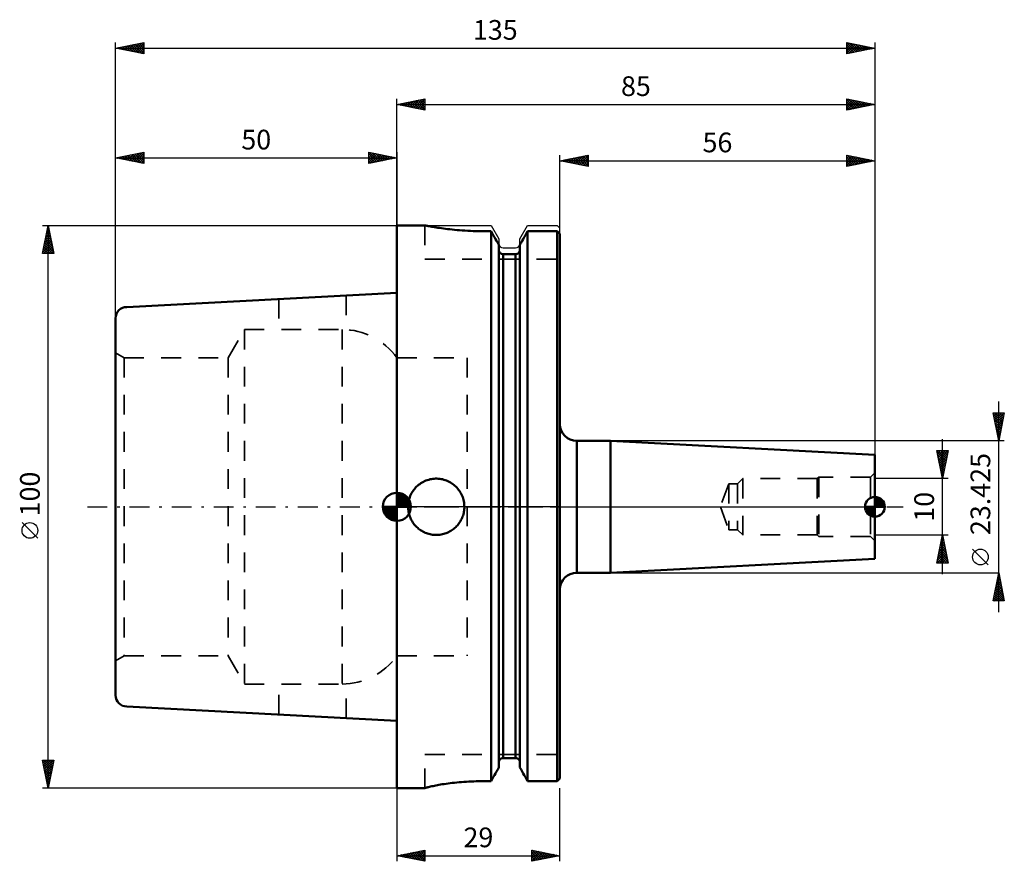
# Model space of a CAD drawing. Units: millimetres. Extents: x -67 to 108, y -63 to 87.
import ezdxf
from ezdxf.enums import TextEntityAlignment as Align

# ---------------------------------------------------------------- set-up
doc = ezdxf.new("R2010")
doc.units = ezdxf.units.MM
doc.header["$LTSCALE"] = 8.8
doc.linetypes.add('DASH', pattern=[0.75, 0.4, -0.35])
doc.linetypes.add('LONGDASH_DASH', pattern=[0.85, 0.4, -0.2, 0.05, -0.2])
for name, color, linetype in [('1', 4, 'CONTINUOUS'), ('2', 7, 'CONTINUOUS'), ('4', 2, 'LONGDASH_DASH'), ('NOCUT', 7, 'CONTINUOUS'), ('SK1', 4, 'CONTINUOUS'), ('SK2', 7, 'CONTINUOUS'), ('SK3', 1, 'DASH'), ('SK4', 2, 'LONGDASH_DASH')]:
    doc.layers.add(name, color=color, linetype=linetype)
doc.styles.get("Standard").update_dxf_attribs({"font": 'Monospac821 BT'})

msp = doc.modelspace()

# ---------------------------------------------------------------- linework, layer by layer
at = {"layer": '1', "color": 4, "linetype": 'CONTINUOUS', "lineweight": 50}
for p, q in [((0, 50), (5, 50)), ((0, -50), (0, 50)), ((5.01, 50), (5, 50)), ((5.05, 49.99), (5.01, 50)), ((5.1, 49.98), (5.05, 49.99)), ((5.19, 49.96), (5.1, 49.98)), ((5.29, 49.94), (5.19, 49.96)), ((5.43, 49.92), (5.29, 49.94)), ((5.58, 49.89), (5.43, 49.92)), ((5.76, 49.85), (5.58, 49.89)), ((5.97, 49.82), (5.76, 49.85)), ((6.19, 49.78), (5.97, 49.82)), ((6.44, 49.73), (6.19, 49.78)), ((6.7, 49.69), (6.44, 49.73)), ((6.99, 49.64), (6.7, 49.69)), ((7.29, 49.59), (6.99, 49.64)), ((7.6, 49.55), (7.29, 49.59)), ((7.93, 49.5), (7.6, 49.55)), ((8.27, 49.45), (7.93, 49.5)), ((8.63, 49.4), (8.27, 49.45)), ((9.01, 49.35), (8.63, 49.4)), ((9.42, 49.31), (9.01, 49.35)), ((9.83, 49.26), (9.42, 49.31)), ((10.26, 49.22), (9.83, 49.26)), ((10.71, 49.18), (10.26, 49.22)), ((11.16, 49.14), (10.71, 49.18)), ((11.63, 49.11), (11.16, 49.14)), ((12.11, 49.08), (11.63, 49.11)), ((12.59, 49.05), (12.11, 49.08)), ((13.07, 49.03), (12.59, 49.05)), ((13.55, 49.01), (13.07, 49.03)), ((14.04, 49), (13.55, 49.01)), ((14.52, 48.99), (14.04, 49)), ((14.99, 48.99), (14.52, 48.99)), ((14.99, 48.99), (16.75, 48.99)), ((16.95, 48.64), (16.75, 48.99)), ((16.95, 48.64), (16.75, 48.99)), ((16.75, -48.77), (16.75, 48.99)), ((17.15, 48.28), (16.95, 48.64)), ((17.15, 48.28), (16.95, 48.64)), ((17.35, 47.93), (17.15, 48.28)), ((17.35, 47.93), (17.15, 48.28)), ((17.55, 47.59), (17.35, 47.93)), ((17.55, 47.59), (17.35, 47.93)), ((17.74, 47.24), (17.55, 47.59)), ((17.74, 47.24), (17.55, 47.59)), ((22.26, 47.24), (22.45, 47.59)), ((22.26, 47.24), (22.45, 47.59)), ((22.45, 47.59), (22.65, 47.93)), ((22.45, 47.59), (22.65, 47.93)), ((22.65, 47.93), (22.85, 48.28)), ((22.65, 47.93), (22.85, 48.28)), ((22.85, 48.28), (23.05, 48.64)), ((22.85, 48.28), (23.05, 48.64)), ((23.05, 48.64), (23.25, 48.99)), ((23.05, 48.64), (23.25, 48.99)), ((23.25, 48.99), (28.5, 48.99)), ((23.25, -48.77), (23.25, 48.99)), ((28.57, 48.92), (28.5, 48.99)), ((28.5, -48.77), (28.5, 48.99)), ((28.64, 48.84), (28.57, 48.92)), ((28.71, 48.77), (28.64, 48.84)), ((28.79, 48.7), (28.71, 48.77)), ((28.86, 48.62), (28.79, 48.7)), ((28.93, 48.55), (28.86, 48.62)), ((29, 48.48), (28.93, 48.55)), ((29, -48.26), (29, 48.48)), ((17.93, 46.9), (17.74, 47.24)), ((17.93, 46.9), (17.74, 47.24)), ((18.12, 46.56), (17.93, 46.9)), ((18.12, 46.56), (17.93, 46.9)), ((18.12, -46.33), (18.12, 46.56)), ((18.13, 45.64), (18.12, 45.67)), ((18.13, 45.6), (18.13, 45.64)), ((18.13, 45.57), (18.13, 45.6)), ((18.14, 45.53), (18.13, 45.57)), ((18.14, 45.5), (18.14, 45.53)), ((21.86, 45.53), (21.87, 45.57)), ((21.86, 45.53), (21.87, 45.57)), ((21.86, 45.5), (21.86, 45.53)), ((21.86, 45.5), (21.86, 45.53)), ((21.87, 45.64), (21.88, 45.67)), ((21.87, 45.64), (21.88, 45.67)), ((21.87, 45.6), (21.87, 45.64)), ((21.87, 45.6), (21.87, 45.64)), ((21.87, 45.57), (21.87, 45.6)), ((21.87, 45.57), (21.87, 45.6)), ((21.88, 46.56), (22.07, 46.9)), ((21.88, 46.56), (22.07, 46.9)), ((21.88, -46.33), (21.88, 46.56)), ((22.07, 46.9), (22.26, 47.24)), ((22.07, 46.9), (22.26, 47.24)), ((18.15, 45.46), (18.14, 45.5)), ((18.16, 45.43), (18.15, 45.46)), ((18.17, 45.4), (18.16, 45.43)), ((18.18, 45.37), (18.17, 45.4)), ((18.2, 45.34), (18.18, 45.37)), ((18.21, 45.31), (18.2, 45.34)), ((18.23, 45.28), (18.21, 45.31)), ((18.25, 45.25), (18.23, 45.28)), ((18.27, 45.22), (18.25, 45.25)), ((18.29, 45.19), (18.27, 45.22)), ((18.31, 45.16), (18.29, 45.19)), ((18.33, 45.14), (18.31, 45.16)), ((18.35, 45.12), (18.33, 45.14)), ((18.38, 45.09), (18.35, 45.12)), ((18.4, 45.07), (18.38, 45.09)), ((18.43, 45.05), (18.4, 45.07)), ((18.46, 45.03), (18.43, 45.05)), ((18.49, 45.01), (18.46, 45.03)), ((18.52, 44.99), (18.49, 45.01)), ((18.55, 44.98), (18.52, 44.99)), ((18.58, 44.96), (18.55, 44.98)), ((18.61, 44.95), (18.58, 44.96)), ((18.64, 44.94), (18.61, 44.95)), ((18.67, 44.93), (18.64, 44.94)), ((18.71, 44.92), (18.67, 44.93)), ((18.74, 44.91), (18.71, 44.92)), ((18.77, 44.91), (18.74, 44.91)), ((18.81, 44.9), (18.77, 44.91)), ((18.84, 44.9), (18.81, 44.9)), ((18.88, 44.9), (18.84, 44.9)), ((18.88, 44.9), (21.12, 44.9)), ((18.88, -44.67), (18.88, 44.9)), ((21.12, 44.9), (21.16, 44.9)), ((21.12, 44.9), (21.16, 44.9)), ((21.12, -44.67), (21.12, 44.9)), ((21.16, 44.9), (21.19, 44.9)), ((21.16, 44.9), (21.19, 44.9)), ((21.19, 44.9), (21.23, 44.91)), ((21.19, 44.9), (21.23, 44.91)), ((21.23, 44.91), (21.26, 44.91)), ((21.23, 44.91), (21.26, 44.91)), ((21.26, 44.91), (21.29, 44.92)), ((21.26, 44.91), (21.29, 44.92)), ((21.29, 44.92), (21.33, 44.93)), ((21.29, 44.92), (21.33, 44.93)), ((21.33, 44.93), (21.36, 44.94)), ((21.33, 44.93), (21.36, 44.94)), ((21.36, 44.94), (21.39, 44.95)), ((21.36, 44.94), (21.39, 44.95)), ((21.39, 44.95), (21.42, 44.96)), ((21.39, 44.95), (21.42, 44.96)), ((21.42, 44.96), (21.45, 44.98)), ((21.42, 44.96), (21.45, 44.98)), ((21.45, 44.98), (21.48, 44.99)), ((21.45, 44.98), (21.48, 44.99)), ((21.48, 44.99), (21.51, 45.01)), ((21.48, 44.99), (21.51, 45.01)), ((21.51, 45.01), (21.54, 45.03)), ((21.51, 45.01), (21.54, 45.03)), ((21.54, 45.03), (21.57, 45.05)), ((21.54, 45.03), (21.57, 45.05)), ((21.57, 45.05), (21.6, 45.07)), ((21.57, 45.05), (21.6, 45.07)), ((21.6, 45.07), (21.62, 45.09)), ((21.6, 45.07), (21.62, 45.09)), ((21.62, 45.09), (21.65, 45.12)), ((21.62, 45.09), (21.65, 45.12)), ((21.65, 45.12), (21.67, 45.14)), ((21.65, 45.12), (21.67, 45.14)), ((21.67, 45.14), (21.69, 45.16)), ((21.67, 45.14), (21.69, 45.16)), ((21.69, 45.16), (21.71, 45.19)), ((21.69, 45.16), (21.71, 45.19)), ((21.71, 45.19), (21.73, 45.22)), ((21.71, 45.19), (21.73, 45.22)), ((21.73, 45.22), (21.75, 45.25)), ((21.73, 45.22), (21.75, 45.25)), ((21.75, 45.25), (21.77, 45.28)), ((21.75, 45.25), (21.77, 45.28)), ((21.77, 45.28), (21.79, 45.31)), ((21.77, 45.28), (21.79, 45.31)), ((21.79, 45.31), (21.8, 45.34)), ((21.79, 45.31), (21.8, 45.34)), ((21.8, 45.34), (21.82, 45.37)), ((21.8, 45.34), (21.82, 45.37)), ((21.82, 45.37), (21.83, 45.4)), ((21.82, 45.37), (21.83, 45.4)), ((21.83, 45.4), (21.84, 45.43)), ((21.83, 45.4), (21.84, 45.43)), ((21.84, 45.43), (21.85, 45.46)), ((21.84, 45.43), (21.85, 45.46)), ((21.85, 45.46), (21.86, 45.5)), ((21.85, 45.46), (21.86, 45.5)), ((32, 11.71), (38.01, 11.71)), ((32, -11.71), (32, 11.71)), ((85, 9.25), (38.01, 11.71)), ((38.01, -11.71), (38.01, 11.71)), ((85, -9.25), (85, 9.25)), ((3.34, 3.41), (3.51, 3.58)), ((3.51, 3.58), (3.68, 3.74)), ((3.68, 3.74), (3.87, 3.9)), ((3.87, 3.9), (4.07, 4.05)), ((4.07, 4.05), (4.28, 4.19)), ((4.28, 4.19), (4.49, 4.32)), ((4.49, 4.32), (4.71, 4.45)), ((4.71, 4.45), (4.94, 4.56)), ((4.94, 4.56), (5.17, 4.65)), ((5.17, 4.65), (5.41, 4.74)), ((5.41, 4.74), (5.66, 4.82)), ((5.66, 4.82), (5.9, 4.88)), ((5.9, 4.88), (6.15, 4.93)), ((6.15, 4.93), (6.39, 4.96)), ((6.39, 4.96), (6.64, 4.99)), ((6.64, 4.99), (6.88, 5)), ((6.88, 5), (7.12, 5)), ((7.36, 4.99), (7.12, 5)), ((7.61, 4.96), (7.36, 4.99)), ((7.85, 4.93), (7.61, 4.96)), ((8.1, 4.88), (7.85, 4.93)), ((8.34, 4.82), (8.1, 4.88)), ((8.59, 4.74), (8.34, 4.82)), ((8.83, 4.65), (8.59, 4.74)), ((9.06, 4.56), (8.83, 4.65)), ((9.29, 4.45), (9.06, 4.56)), ((9.51, 4.32), (9.29, 4.45)), ((9.72, 4.19), (9.51, 4.32)), ((9.93, 4.05), (9.72, 4.19)), ((10.13, 3.9), (9.93, 4.05)), ((10.32, 3.74), (10.13, 3.9)), ((10.49, 3.58), (10.32, 3.74)), ((10.66, 3.41), (10.49, 3.58)), ((2.3, 1.71), (2.39, 1.94)), ((2.39, 1.94), (2.5, 2.17)), ((2.5, 2.17), (2.61, 2.4)), ((2.61, 2.4), (2.74, 2.62)), ((2.74, 2.62), (2.88, 2.83)), ((2.88, 2.83), (3.02, 3.03)), ((3.02, 3.03), (3.18, 3.22)), ((3.18, 3.22), (3.34, 3.41)), ((10.82, 3.22), (10.66, 3.41)), ((10.98, 3.03), (10.82, 3.22)), ((11.12, 2.83), (10.98, 3.03)), ((11.26, 2.62), (11.12, 2.83)), ((11.39, 2.4), (11.26, 2.62)), ((11.5, 2.17), (11.39, 2.4)), ((11.61, 1.94), (11.5, 2.17)), ((11.7, 1.71), (11.61, 1.94)), ((2, 0), (2.01, 0.24)), ((2, -0.22), (2, 0)), ((2.01, 0.24), (2.02, 0.49)), ((2.02, 0.49), (2.05, 0.73)), ((2.05, 0.73), (2.1, 0.98)), ((2.1, 0.98), (2.15, 1.22)), ((2.15, 1.22), (2.22, 1.47)), ((2.22, 1.47), (2.3, 1.71)), ((11.78, 1.47), (11.7, 1.71)), ((11.85, 1.22), (11.78, 1.47)), ((11.9, 0.98), (11.85, 1.22)), ((11.95, 0.73), (11.9, 0.98)), ((11.98, 0.49), (11.95, 0.73)), ((11.99, 0.24), (11.98, 0.49)), ((12, 0), (11.99, 0.24)), ((12, -0.22), (12, 0)), ((2.02, -0.44), (2, -0.22)), ((2.04, -0.66), (2.02, -0.44)), ((2.08, -0.88), (2.04, -0.66)), ((2.12, -1.1), (2.08, -0.88)), ((2.18, -1.32), (2.12, -1.1)), ((2.24, -1.54), (2.18, -1.32)), ((2.32, -1.75), (2.24, -1.54)), ((11.68, -1.75), (11.76, -1.54)), ((11.76, -1.54), (11.82, -1.32)), ((11.82, -1.32), (11.88, -1.1)), ((11.88, -1.1), (11.92, -0.88)), ((11.92, -0.88), (11.96, -0.66)), ((11.96, -0.66), (11.98, -0.44)), ((11.98, -0.44), (12, -0.22)), ((2.4, -1.97), (2.32, -1.75)), ((2.5, -2.17), (2.4, -1.97)), ((2.6, -2.38), (2.5, -2.17)), ((2.71, -2.58), (2.6, -2.38)), ((2.84, -2.77), (2.71, -2.58)), ((2.96, -2.95), (2.84, -2.77)), ((3.1, -3.13), (2.96, -2.95)), ((3.24, -3.3), (3.1, -3.13)), ((3.39, -3.46), (3.24, -3.3)), ((3.54, -3.61), (3.39, -3.46)), ((10.46, -3.61), (10.61, -3.46)), ((10.61, -3.46), (10.76, -3.3)), ((10.76, -3.3), (10.9, -3.13)), ((10.9, -3.13), (11.04, -2.95)), ((11.04, -2.95), (11.16, -2.77)), ((11.16, -2.77), (11.29, -2.58)), ((11.29, -2.58), (11.4, -2.38)), ((11.4, -2.38), (11.5, -2.17)), ((11.5, -2.17), (11.6, -1.97)), ((11.6, -1.97), (11.68, -1.75)), ((3.7, -3.76), (3.54, -3.61)), ((3.87, -3.9), (3.7, -3.76)), ((4.05, -4.04), (3.87, -3.9)), ((4.23, -4.16), (4.05, -4.04)), ((4.42, -4.29), (4.23, -4.16)), ((4.62, -4.4), (4.42, -4.29)), ((4.83, -4.5), (4.62, -4.4)), ((5.03, -4.6), (4.83, -4.5)), ((5.25, -4.68), (5.03, -4.6)), ((5.46, -4.76), (5.25, -4.68)), ((5.68, -4.82), (5.46, -4.76)), ((5.9, -4.88), (5.68, -4.82)), ((6.12, -4.92), (5.9, -4.88)), ((6.34, -4.96), (6.12, -4.92)), ((6.56, -4.98), (6.34, -4.96)), ((6.78, -5), (6.56, -4.98)), ((7, -5), (6.78, -5)), ((7, -5), (7.22, -5)), ((7.22, -5), (7.44, -4.98)), ((7.44, -4.98), (7.66, -4.96)), ((7.66, -4.96), (7.88, -4.92)), ((7.88, -4.92), (8.1, -4.88)), ((8.1, -4.88), (8.32, -4.82)), ((8.32, -4.82), (8.54, -4.76)), ((8.54, -4.76), (8.75, -4.68)), ((8.75, -4.68), (8.97, -4.6)), ((8.97, -4.6), (9.17, -4.5)), ((9.17, -4.5), (9.38, -4.4)), ((9.38, -4.4), (9.58, -4.29)), ((9.58, -4.29), (9.77, -4.16)), ((9.77, -4.16), (9.95, -4.04)), ((9.95, -4.04), (10.13, -3.9)), ((10.13, -3.9), (10.3, -3.76)), ((10.3, -3.76), (10.46, -3.61)), ((38.01, -11.71), (85, -9.25)), ((32, -11.71), (38.01, -11.71)), ((18.12, -45.44), (18.13, -45.4)), ((18.13, -45.32), (18.14, -45.28)), ((18.13, -45.36), (18.13, -45.32)), ((18.13, -45.4), (18.13, -45.36)), ((18.14, -45.28), (18.15, -45.25)), ((18.15, -45.25), (18.16, -45.21)), ((18.16, -45.21), (18.17, -45.17)), ((18.17, -45.17), (18.18, -45.14)), ((18.18, -45.14), (18.2, -45.1)), ((18.2, -45.1), (18.22, -45.07)), ((18.22, -45.07), (18.24, -45.03)), ((18.24, -45.03), (18.26, -45)), ((18.26, -45), (18.28, -44.97)), ((18.28, -44.97), (18.3, -44.94)), ((18.3, -44.94), (18.33, -44.91)), ((18.33, -44.91), (18.35, -44.88)), ((18.35, -44.88), (18.38, -44.86)), ((18.38, -44.86), (18.41, -44.83)), ((18.41, -44.83), (18.44, -44.81)), ((18.44, -44.81), (18.47, -44.78)), ((18.47, -44.78), (18.51, -44.76)), ((18.51, -44.76), (18.54, -44.75)), ((18.54, -44.75), (18.58, -44.73)), ((18.58, -44.73), (18.61, -44.72)), ((18.61, -44.72), (18.65, -44.7)), ((18.65, -44.7), (18.68, -44.69)), ((18.68, -44.69), (18.72, -44.68)), ((18.72, -44.68), (18.76, -44.67)), ((18.76, -44.67), (18.8, -44.67)), ((18.8, -44.67), (18.84, -44.67)), ((18.84, -44.67), (18.88, -44.67)), ((18.88, -44.67), (21.12, -44.67)), ((21.16, -44.67), (21.12, -44.67)), ((21.16, -44.67), (21.12, -44.67)), ((21.2, -44.67), (21.16, -44.67)), ((21.2, -44.67), (21.16, -44.67)), ((21.24, -44.67), (21.2, -44.67)), ((21.24, -44.67), (21.2, -44.67)), ((21.28, -44.68), (21.24, -44.67)), ((21.28, -44.68), (21.24, -44.67)), ((21.32, -44.69), (21.28, -44.68)), ((21.32, -44.69), (21.28, -44.68)), ((21.35, -44.7), (21.32, -44.69)), ((21.35, -44.7), (21.32, -44.69)), ((21.39, -44.72), (21.35, -44.7)), ((21.39, -44.72), (21.35, -44.7)), ((21.42, -44.73), (21.39, -44.72)), ((21.42, -44.73), (21.39, -44.72)), ((21.46, -44.75), (21.42, -44.73)), ((21.46, -44.75), (21.42, -44.73)), ((21.49, -44.76), (21.46, -44.75)), ((21.49, -44.76), (21.46, -44.75)), ((21.53, -44.78), (21.49, -44.76)), ((21.53, -44.78), (21.49, -44.76)), ((21.56, -44.81), (21.53, -44.78)), ((21.56, -44.81), (21.53, -44.78)), ((21.59, -44.83), (21.56, -44.81)), ((21.59, -44.83), (21.56, -44.81)), ((21.62, -44.86), (21.59, -44.83)), ((21.62, -44.86), (21.59, -44.83)), ((21.65, -44.88), (21.62, -44.86)), ((21.65, -44.88), (21.62, -44.86)), ((21.67, -44.91), (21.65, -44.88)), ((21.67, -44.91), (21.65, -44.88)), ((21.7, -44.94), (21.67, -44.91)), ((21.7, -44.94), (21.67, -44.91)), ((21.72, -44.97), (21.7, -44.94)), ((21.72, -44.97), (21.7, -44.94)), ((21.74, -45), (21.72, -44.97)), ((21.74, -45), (21.72, -44.97)), ((21.76, -45.03), (21.74, -45)), ((21.76, -45.03), (21.74, -45)), ((21.78, -45.07), (21.76, -45.03)), ((21.78, -45.07), (21.76, -45.03)), ((21.8, -45.1), (21.78, -45.07)), ((21.8, -45.1), (21.78, -45.07)), ((21.82, -45.14), (21.8, -45.1)), ((21.82, -45.14), (21.8, -45.1)), ((21.83, -45.17), (21.82, -45.14)), ((21.83, -45.17), (21.82, -45.14)), ((21.84, -45.21), (21.83, -45.17)), ((21.84, -45.21), (21.83, -45.17)), ((21.85, -45.25), (21.84, -45.21)), ((21.85, -45.25), (21.84, -45.21)), ((21.86, -45.28), (21.85, -45.25)), ((21.86, -45.28), (21.85, -45.25)), ((21.87, -45.32), (21.86, -45.28)), ((21.87, -45.32), (21.86, -45.28)), ((21.87, -45.36), (21.87, -45.32)), ((21.87, -45.36), (21.87, -45.32)), ((21.87, -45.4), (21.87, -45.36)), ((21.87, -45.4), (21.87, -45.36)), ((21.88, -45.44), (21.87, -45.4)), ((21.88, -45.44), (21.87, -45.4)), ((17.55, -47.37), (17.74, -47.02)), ((17.74, -47.02), (17.93, -46.68)), ((17.93, -46.68), (18.12, -46.33)), ((22.07, -46.68), (21.88, -46.33)), ((22.07, -46.68), (21.88, -46.33)), ((22.26, -47.02), (22.07, -46.68)), ((22.26, -47.02), (22.07, -46.68)), ((22.45, -47.37), (22.26, -47.02)), ((22.45, -47.37), (22.26, -47.02)), ((10.24, -49.03), (10.65, -48.99)), ((10.24, -49.03), (10.65, -48.99)), ((10.65, -48.99), (11.06, -48.95)), ((10.65, -48.99), (11.06, -48.95)), ((11.06, -48.95), (11.49, -48.91)), ((11.06, -48.95), (11.49, -48.91)), ((11.49, -48.91), (11.92, -48.88)), ((11.49, -48.91), (11.92, -48.88)), ((11.92, -48.88), (12.35, -48.85)), ((11.92, -48.88), (12.35, -48.85)), ((12.35, -48.85), (12.79, -48.83)), ((12.35, -48.85), (12.79, -48.83)), ((12.79, -48.83), (13.24, -48.81)), ((12.79, -48.83), (13.24, -48.81)), ((13.24, -48.81), (13.68, -48.79)), ((13.24, -48.81), (13.68, -48.79)), ((13.68, -48.79), (14.12, -48.78)), ((13.68, -48.79), (14.12, -48.78)), ((14.12, -48.78), (14.56, -48.78)), ((14.12, -48.78), (14.56, -48.78)), ((14.56, -48.78), (15, -48.77)), ((14.56, -48.78), (15, -48.77)), ((15, -48.77), (16.75, -48.77)), ((15, -48.77), (16.75, -48.77)), ((16.75, -48.77), (16.95, -48.42)), ((16.95, -48.42), (17.15, -48.07)), ((17.15, -48.07), (17.35, -47.71)), ((17.35, -47.71), (17.55, -47.37)), ((22.65, -47.71), (22.45, -47.37)), ((22.65, -47.71), (22.45, -47.37)), ((22.85, -48.07), (22.65, -47.71)), ((22.85, -48.07), (22.65, -47.71)), ((23.05, -48.42), (22.85, -48.07)), ((23.05, -48.42), (22.85, -48.07)), ((23.25, -48.77), (23.05, -48.42)), ((23.25, -48.77), (23.05, -48.42)), ((23.25, -48.77), (28.5, -48.77)), ((28.5, -48.77), (28.57, -48.7)), ((28.57, -48.7), (28.64, -48.63)), ((28.64, -48.63), (28.71, -48.55)), ((28.71, -48.55), (28.79, -48.48)), ((28.79, -48.48), (28.86, -48.41)), ((28.86, -48.41), (28.93, -48.34)), ((28.93, -48.34), (29, -48.26)), ((0, -50), (5, -50)), ((5, -49.99), (5.01, -49.98)), ((5, -49.99), (5.01, -49.98)), ((5, -50), (5, -49.99)), ((5.01, -49.98), (5.04, -49.96)), ((5.01, -49.98), (5.04, -49.96)), ((5.04, -49.96), (5.09, -49.95)), ((5.04, -49.96), (5.09, -49.95)), ((5.09, -49.95), (5.16, -49.92)), ((5.09, -49.95), (5.16, -49.92)), ((5.16, -49.92), (5.25, -49.9)), ((5.16, -49.92), (5.25, -49.9)), ((5.25, -49.9), (5.36, -49.87)), ((5.25, -49.9), (5.36, -49.87)), ((5.36, -49.87), (5.49, -49.83)), ((5.36, -49.87), (5.49, -49.83)), ((5.49, -49.83), (5.64, -49.8)), ((5.49, -49.83), (5.64, -49.8)), ((5.64, -49.8), (5.81, -49.76)), ((5.64, -49.8), (5.81, -49.76)), ((5.81, -49.76), (6, -49.71)), ((5.81, -49.76), (6, -49.71)), ((6, -49.71), (6.2, -49.67)), ((6, -49.71), (6.2, -49.67)), ((6.2, -49.67), (6.43, -49.62)), ((6.2, -49.67), (6.43, -49.62)), ((6.43, -49.62), (6.67, -49.57)), ((6.43, -49.62), (6.67, -49.57)), ((6.67, -49.57), (6.93, -49.52)), ((6.67, -49.57), (6.93, -49.52)), ((6.93, -49.52), (7.2, -49.47)), ((6.93, -49.52), (7.2, -49.47)), ((7.2, -49.47), (7.48, -49.42)), ((7.2, -49.47), (7.48, -49.42)), ((7.48, -49.42), (7.78, -49.37)), ((7.48, -49.42), (7.78, -49.37)), ((7.78, -49.37), (8.08, -49.32)), ((7.78, -49.37), (8.08, -49.32)), ((8.08, -49.32), (8.4, -49.27)), ((8.08, -49.32), (8.4, -49.27)), ((8.4, -49.27), (8.74, -49.22)), ((8.4, -49.27), (8.74, -49.22)), ((8.74, -49.22), (9.09, -49.17)), ((8.74, -49.22), (9.09, -49.17)), ((9.09, -49.17), (9.46, -49.12)), ((9.09, -49.17), (9.46, -49.12)), ((9.46, -49.12), (9.84, -49.08)), ((9.46, -49.12), (9.84, -49.08)), ((9.84, -49.08), (10.24, -49.03)), ((9.84, -49.08), (10.24, -49.03))]:
    msp.add_line(p, q, dxfattribs=at)
for centre, start, end in [((32, 14.71), 180, 270), ((32, -14.71), 90, 180)]:
    msp.add_arc(centre, 3, start, end, dxfattribs=at)
at = {"layer": '2', "color": 7, "linetype": 'CONTINUOUS', "lineweight": 25}
for p, q in [((-50, 0), (-50, 82.5)), ((-50, 81.5), (-45, 82.5)), ((-47.19, 80.94), (-45.78, 82.34)), ((-46.84, 80.87), (-45.25, 82.45)), ((-46.48, 80.8), (-45, 82.28)), ((-45.84, 82.33), (-45, 81.49)), ((-45.49, 82.4), (-45, 81.91)), ((-45.14, 82.47), (-45, 82.34)), ((-45, 82.5), (-45, 80.5)), ((80, 80.5), (80, 82.5)), ((80, 82.5), (85, 81.5)), ((80, 82.49), (81.66, 80.83)), ((80, 82.35), (80.12, 82.48)), ((80, 81.93), (80.48, 82.4)), ((80, 81.5), (80.83, 82.33)), ((80.52, 82.4), (82.01, 80.9)), ((81.05, 82.29), (82.37, 80.97)), ((85, 82.5), (85, 0)), ((-50, 81.5), (85, 81.5)), ((-45, 80.5), (-50, 81.5)), ((-49.73, 81.55), (-49.6, 81.42)), ((-49.66, 81.43), (-49.5, 81.6)), ((-49.38, 81.62), (-49.07, 81.31)), ((-49.31, 81.36), (-48.97, 81.71)), ((-49.03, 81.69), (-48.54, 81.21)), ((-48.96, 81.29), (-48.44, 81.81)), ((-48.67, 81.77), (-48.01, 81.1)), ((-48.6, 81.22), (-47.91, 81.92)), ((-48.32, 81.84), (-47.48, 81)), ((-48.25, 81.15), (-47.38, 82.02)), ((-47.97, 81.91), (-46.95, 80.89)), ((-47.9, 81.08), (-46.85, 82.13)), ((-47.61, 81.98), (-46.42, 80.78)), ((-47.54, 81.01), (-46.32, 82.24)), ((-47.26, 82.05), (-45.89, 80.68)), ((-46.91, 82.12), (-45.36, 80.57)), ((-46.55, 82.19), (-45, 80.64)), ((-46.2, 82.26), (-45, 81.06)), ((-46.13, 80.73), (-45, 81.85)), ((-45.78, 80.66), (-45, 81.43)), ((-45.42, 80.58), (-45, 81.01)), ((-45.07, 80.51), (-45, 80.58)), ((80, 81.08), (81.19, 82.26)), ((80, 80.65), (81.54, 82.19)), ((80, 82.07), (81.31, 80.76)), ((80, 81.64), (80.95, 80.69)), ((85, 81.5), (80, 80.5)), ((80, 81.22), (80.6, 80.62)), ((80, 80.8), (80.25, 80.55)), ((80.34, 80.57), (81.89, 82.12)), ((80.87, 80.67), (82.25, 82.05)), ((81.4, 80.78), (82.6, 81.98)), ((81.58, 82.18), (82.72, 81.04)), ((81.93, 80.89), (82.95, 81.91)), ((82.11, 82.08), (83.08, 81.12)), ((82.46, 80.99), (83.31, 81.84)), ((82.64, 81.97), (83.43, 81.19)), ((82.99, 81.1), (83.66, 81.77)), ((83.17, 81.87), (83.78, 81.26)), ((83.52, 81.2), (84.01, 81.7)), ((83.7, 81.76), (84.14, 81.33)), ((84.05, 81.31), (84.37, 81.63)), ((84.23, 81.65), (84.49, 81.4)), ((84.58, 81.42), (84.72, 81.56)), ((84.76, 81.55), (84.84, 81.47)), ((0, 49.5), (0, 72.5)), ((0, 71.5), (5, 72.5)), ((1.25, 71.25), (1.87, 71.87)), ((1.58, 71.82), (2.37, 71.03)), ((1.6, 71.18), (2.4, 71.98)), ((1.93, 71.89), (2.9, 70.92)), ((1.95, 71.11), (2.93, 72.09)), ((2.29, 71.96), (3.43, 70.81)), ((2.31, 71.04), (3.46, 72.19)), ((2.64, 72.03), (3.96, 70.71)), ((2.66, 70.97), (3.99, 72.3)), ((3, 72.1), (4.49, 70.6)), ((3.01, 70.9), (4.52, 72.4)), ((3.35, 72.17), (5, 70.52)), ((3.37, 70.83), (5, 72.46)), ((3.7, 72.24), (5, 70.94)), ((3.72, 70.76), (5, 72.03)), ((4.06, 72.31), (5, 71.37)), ((4.41, 72.38), (5, 71.79)), ((4.76, 72.45), (5, 72.22)), ((5, 72.5), (5, 70.5)), ((80, 70.5), (80, 72.5)), ((80, 72.5), (85, 71.5)), ((80, 72.11), (80.33, 72.43)), ((80, 71.68), (80.68, 72.36)), ((80, 72.31), (81.51, 70.8)), ((80, 71.26), (81.03, 72.29)), ((80, 70.84), (81.39, 72.22)), ((80, 71.89), (81.16, 70.73)), ((80.11, 70.52), (81.74, 72.15)), ((80.29, 72.44), (81.86, 70.87)), ((80.64, 70.63), (82.09, 72.08)), ((80.82, 72.34), (82.22, 70.94)), ((81.17, 70.73), (82.45, 72.01)), ((81.35, 72.23), (82.57, 71.01)), ((81.7, 70.84), (82.8, 71.94)), ((81.88, 72.12), (82.92, 71.08)), ((82.23, 70.95), (83.15, 71.87)), ((82.42, 72.02), (83.28, 71.16)), ((82.76, 71.05), (83.51, 71.8)), ((82.95, 71.91), (83.63, 71.23)), ((83.48, 71.8), (83.98, 71.3)), ((85, 72.5), (85, 9.25)), ((0, 71.5), (85, 71.5)), ((5, 70.5), (0, 71.5)), ((0.17, 71.53), (0.25, 71.45)), ((0.19, 71.46), (0.28, 71.56)), ((0.52, 71.6), (0.78, 71.34)), ((0.54, 71.39), (0.81, 71.66)), ((0.87, 71.67), (1.31, 71.24)), ((0.89, 71.32), (1.34, 71.77)), ((1.23, 71.75), (1.84, 71.13)), ((4.08, 70.68), (5, 71.61)), ((4.43, 70.61), (5, 71.19)), ((4.78, 70.54), (5, 70.76)), ((85, 71.5), (80, 70.5)), ((80, 71.46), (80.8, 70.66)), ((80, 71.04), (80.45, 70.59)), ((80, 70.61), (80.09, 70.52)), ((83.29, 71.16), (83.86, 71.73)), ((83.82, 71.26), (84.22, 71.66)), ((84.01, 71.7), (84.34, 71.37)), ((84.35, 71.37), (84.57, 71.59)), ((84.54, 71.59), (84.69, 71.44)), ((84.88, 71.48), (84.92, 71.52)), ((-63, 50), (0, 50)), ((-63, 45), (-62, 50)), ((-62.21, 48.95), (-61.86, 49.3)), ((-62.13, 49.36), (-61.81, 49.04)), ((-62.1, 49.48), (-61.93, 49.65)), ((-62.06, 49.71), (-61.91, 49.57)), ((-62, -50), (-62, 50)), ((-62, 50), (-61, 45)), ((-62.74, 46.29), (-61.51, 47.53)), ((-62.63, 46.83), (-61.58, 47.88)), ((-62.53, 47.36), (-61.65, 48.24)), ((-62.48, 47.59), (-61.28, 46.39)), ((-62.42, 47.89), (-61.72, 48.59)), ((-62.41, 47.94), (-61.38, 46.92)), ((-62.34, 48.3), (-61.49, 47.45)), ((-62.32, 48.42), (-61.79, 48.94)), ((-62.27, 48.65), (-61.6, 47.98)), ((-62.2, 49), (-61.7, 48.51)), ((-62.95, 45.23), (-61.36, 46.82)), ((-62.85, 45.76), (-61.44, 47.18)), ((-62.84, 45.82), (-62.01, 45)), ((-62.76, 45), (-61.29, 46.47)), ((-62.76, 46.18), (-61.59, 45)), ((-62.69, 46.53), (-61.16, 45)), ((-62.62, 46.88), (-61.07, 45.33)), ((-62.55, 47.24), (-61.17, 45.86)), ((-62.34, 45), (-61.22, 46.12)), ((-61.91, 45), (-61.15, 45.76)), ((-61, 45), (-63, 45)), ((-62.98, 45.12), (-62.86, 45)), ((-62.91, 45.47), (-62.44, 45)), ((-61.49, 45), (-61.08, 45.41)), ((-61.07, 45), (-61.01, 45.06)), ((-63.85, -5.6), (-66.65, -2.8)), ((-62, -50), (-63, -45)), ((-63, -45), (-61, -45)), ((-62.97, -45.15), (-62.82, -45)), ((-62.96, -45.2), (-61.36, -46.8)), ((-62.9, -45.5), (-62.39, -45)), ((-62.83, -45.86), (-61.97, -45)), ((-62.76, -46.21), (-61.55, -45)), ((-62.73, -45), (-61.29, -46.45)), ((-62.69, -46.56), (-61.12, -45)), ((-62.62, -46.92), (-61.08, -45.38)), ((-62.31, -45), (-61.22, -46.09)), ((-61, -45), (-62, -50)), ((-61.89, -45), (-61.15, -45.74)), ((-61.46, -45), (-61.08, -45.39)), ((-61.04, -45), (-61.01, -45.03)), ((-62.85, -45.73), (-61.43, -47.15)), ((-62.75, -46.26), (-61.5, -47.51)), ((-62.64, -46.79), (-61.57, -47.86)), ((-62.55, -47.27), (-61.18, -45.91)), ((-62.47, -47.63), (-61.29, -46.44)), ((-62.4, -47.98), (-61.39, -46.97)), ((-62.54, -47.32), (-61.64, -48.21)), ((-62.43, -47.85), (-61.71, -48.57)), ((-62.33, -48.33), (-61.5, -47.5)), ((-62.32, -48.38), (-61.78, -48.92)), ((-62.26, -48.69), (-61.61, -48.03)), ((-62.22, -48.91), (-61.85, -49.27)), ((-62.19, -49.04), (-61.71, -48.56)), ((0, -50), (-63, -50)), ((-62.12, -49.39), (-61.82, -49.09)), ((-62.11, -49.44), (-61.93, -49.63)), ((-62.05, -49.75), (-61.92, -49.62)), ((-62.01, -49.97), (-62, -49.98)), ((0, -50), (0, -63)), ((29, -63), (29, -50)), ((0, -62), (5, -61)), ((2.71, -62.54), (4.07, -61.19)), ((3.06, -62.61), (4.6, -61.08)), ((3.42, -62.68), (5, -61.1)), ((3.86, -61.23), (5, -62.37)), ((4.21, -61.16), (5, -61.95)), ((4.56, -61.09), (5, -61.53)), ((4.92, -61.02), (5, -61.1)), ((5, -61), (5, -63)), ((24, -63), (24, -61)), ((24, -61), (29, -62)), ((24, -61.25), (24.21, -61.04)), ((24, -61.68), (24.56, -61.11)), ((24, -62.1), (24.92, -61.18)), ((24, -62.52), (25.27, -61.25)), ((24.06, -61.01), (25.71, -62.66)), ((24.59, -61.12), (26.06, -62.59)), ((25.12, -61.22), (26.41, -62.52)), ((0, -62), (29, -62)), ((5, -63), (0, -62)), ((0.24, -62.05), (0.35, -61.93)), ((0.32, -61.94), (0.48, -62.1)), ((0.59, -62.12), (0.88, -61.82)), ((0.67, -61.87), (1.01, -62.2)), ((0.94, -62.19), (1.41, -61.72)), ((1.03, -61.79), (1.54, -62.31)), ((1.3, -62.26), (1.94, -61.61)), ((1.38, -61.72), (2.07, -62.41)), ((1.65, -62.33), (2.47, -61.51)), ((1.73, -61.65), (2.6, -62.52)), ((2, -62.4), (3, -61.4)), ((2.09, -61.58), (3.13, -62.63)), ((2.36, -62.47), (3.54, -61.29)), ((2.44, -61.51), (3.66, -62.73)), ((2.79, -61.44), (4.19, -62.84)), ((3.15, -61.37), (4.72, -62.94)), ((3.5, -61.3), (5, -62.8)), ((3.77, -62.75), (5, -61.53)), ((4.12, -62.82), (5, -61.95)), ((4.48, -62.9), (5, -62.37)), ((4.83, -62.97), (5, -62.8)), ((24, -62.95), (25.62, -61.32)), ((24, -61.38), (25.35, -62.73)), ((24, -61.8), (25, -62.8)), ((29, -62), (24, -63)), ((24, -62.22), (24.65, -62.87)), ((24, -62.65), (24.29, -62.94)), ((24.47, -62.91), (25.98, -61.4)), ((25, -62.8), (26.33, -61.47)), ((25.53, -62.69), (26.68, -61.54)), ((25.65, -61.33), (26.77, -62.45)), ((26.06, -62.59), (27.04, -61.61)), ((26.18, -61.44), (27.12, -62.38)), ((26.59, -62.48), (27.39, -61.68)), ((26.71, -61.54), (27.48, -62.3)), ((27.12, -62.38), (27.74, -61.75)), ((27.24, -61.65), (27.83, -62.23)), ((27.65, -62.27), (28.1, -61.82)), ((27.77, -61.75), (28.18, -62.16)), ((28.18, -62.16), (28.45, -61.89)), ((28.3, -61.86), (28.54, -62.09)), ((28.71, -62.06), (28.81, -61.96)), ((28.83, -61.97), (28.89, -62.02))]:
    msp.add_line(p, q, dxfattribs=at)
msp.add_circle((-65.25, -4.2), 1.4, dxfattribs=at)
at = {"layer": '4', "color": 2, "linetype": 'LONGDASH_DASH', "lineweight": 25}
msp.add_line((0, 0), (85, 0), dxfattribs=at)
at = {"layer": 'NOCUT', "color": 7, "linetype": 'CONTINUOUS', "lineweight": 25}
for p, q in [((0, 50), (16.75, 50)), ((0, 0), (0, 50)), ((16.75, 50), (18.12, 47.62)), ((21.88, 47.62), (23.25, 50)), ((23.25, 50), (28.5, 50)), ((28.5, 50), (29, 49.5)), ((29, 14.71), (29, 49.5)), ((18.12, 47.62), (18.12, 46.75)), ((21.88, 46.75), (21.88, 47.62)), ((18.88, 46), (21.12, 46)), ((38.01, 11.71), (32, 11.71)), ((85, 9.25), (38.01, 11.71)), ((85, 0), (85, 9.25)), ((29, 0), (0, 0)), ((29, 0), (85, 0))]:
    msp.add_line(p, q, dxfattribs=at)
for centre, radius, start, end in [((18.88, 46.75), 0.75, 180, 270), ((21.12, 46.75), 0.75, 270, 0), ((32, 14.71), 3, 180, 270)]:
    msp.add_arc(centre, radius, start, end, dxfattribs=at)
at = {"layer": 'SK1', "color": 4, "linetype": 'CONTINUOUS', "lineweight": 50}
for p, q in [((-48, 35.5), (0, 38.01)), ((-50, 0), (-50, 33.5)), ((0, 0), (0, 2.5)), ((0, 2.44), (0.06, 2.5)), ((0, 2.08), (0.39, 2.47)), ((0, 2.44), (2.44, 0)), ((0, 1.73), (0.68, 2.41)), ((0, 1.37), (0.94, 2.32)), ((0, 1.02), (1.18, 2.2)), ((0, 2.08), (2.08, 0)), ((0, 0.67), (1.4, 2.07)), ((0, 0.31), (1.6, 1.92)), ((0.31, 2.48), (2.48, 0.31)), ((0.76, 2.38), (2.38, 0.76)), ((1.49, 2.01), (2.01, 1.49)), ((-50, 0), (-50, -33.5)), ((0, 0), (-2.5, 0)), ((-2.5, -0.06), (-2.44, 0)), ((-2.47, -0.39), (-2.08, 0)), ((-2.41, -0.68), (-1.73, 0)), ((-2.32, -0.94), (-1.37, 0)), ((-2.2, -1.18), (-1.02, 0)), ((-2.16, 0), (0, -2.16)), ((-2.07, -1.4), (-0.67, 0)), ((-1.92, -1.6), (-0.31, 0)), ((-1.81, 0), (0, -1.81)), ((-1.45, 0), (0, -1.45)), ((-1.1, 0), (0, -1.1)), ((-0.75, 0), (0, -0.75)), ((-0.39, 0), (0, -0.39)), ((-0.04, 0), (0, -0.04)), ((0, 1.73), (1.73, 0)), ((0, 1.37), (1.37, 0)), ((0, 1.02), (1.02, 0)), ((0, 0.67), (0.67, 0)), ((0, 0.31), (0.31, 0)), ((0, 0), (2.5, 0)), ((0, -2.5), (0, 0)), ((0.04, 0), (1.79, 1.75)), ((0.39, 0), (1.95, 1.56)), ((0.75, 0), (2.1, 1.35)), ((1.1, 0), (2.23, 1.13)), ((1.45, 0), (2.34, 0.88)), ((1.81, 0), (2.42, 0.62)), ((2.16, 0), (2.48, 0.32)), ((85, 0), (83.25, 0)), ((83.26, -0.15), (83.41, 0)), ((83.29, -0.37), (83.65, 0)), ((83.34, -0.56), (83.9, 0)), ((83.4, 0), (85, -1.6)), ((83.41, -0.74), (84.15, 0)), ((83.5, -0.9), (84.4, 0)), ((83.6, -1.05), (84.64, 0)), ((83.65, 0), (85, -1.35)), ((83.71, -1.18), (84.89, 0)), ((83.9, 0), (85, -1.1)), ((84.15, 0), (85, -0.85)), ((84.39, 0), (85, -0.61)), ((84.64, 0), (85, -0.36)), ((84.89, 0), (85, -0.11)), ((85, 0), (85, 1.75)), ((85, 1.59), (85.15, 1.74)), ((85, 1.35), (85.37, 1.71)), ((85, 1.1), (85.56, 1.66)), ((85, 1.62), (86.62, 0)), ((85, 0.85), (85.74, 1.59)), ((85, 0.6), (85.9, 1.5)), ((85, 0.36), (86.05, 1.4)), ((85, 1.37), (86.37, 0)), ((85, 0.11), (86.18, 1.29)), ((85, 1.13), (86.13, 0)), ((85, 0.88), (85.88, 0)), ((85, 0.63), (85.63, 0)), ((85, 0.38), (85.38, 0)), ((85, 0.14), (85.14, 0)), ((85, 0), (86.75, 0)), ((85, -1.75), (85, 0)), ((85.12, 1.75), (86.75, 0.12)), ((85.14, 0), (86.3, 1.17)), ((85.39, 0), (86.42, 1.03)), ((85.42, 1.7), (86.7, 0.42)), ((85.63, 0), (86.51, 0.88)), ((85.82, 1.55), (86.55, 0.82)), ((85.88, 0), (86.6, 0.71)), ((86.13, 0), (86.67, 0.54)), ((86.38, 0), (86.72, 0.34)), ((86.62, 0), (86.75, 0.12)), ((-2.5, -0.02), (-0.02, -2.5)), ((-2.47, -0.4), (-0.4, -2.47)), ((-2.34, -0.88), (-0.88, -2.34)), ((-1.75, -1.79), (0, -0.04)), ((-1.56, -1.95), (0, -0.39)), ((-1.35, -2.1), (0, -0.75)), ((-1.13, -2.23), (0, -1.1)), ((-0.88, -2.34), (0, -1.45)), ((83.25, -0.1), (84.9, -1.75)), ((83.29, -0.39), (84.61, -1.71)), ((83.43, -0.77), (84.23, -1.57)), ((83.83, -1.3), (85, -0.14)), ((83.97, -1.42), (85, -0.39)), ((84.12, -1.51), (85, -0.63)), ((84.29, -1.6), (85, -0.88)), ((84.46, -1.67), (85, -1.13)), ((84.66, -1.72), (85, -1.38)), ((84.88, -1.75), (85, -1.62)), ((-0.62, -2.42), (0, -1.81)), ((-0.32, -2.48), (0, -2.16)), ((-48, -35.5), (0, -38.01))]:
    msp.add_line(p, q, dxfattribs=at)
for centre, radius, start, end in [((-48, 33.5), 2, 90, 180), ((0, 0), 2.5, 90, 180), ((0, 0), 2.5, 0, 90), ((0, 0), 2.5, 180, 270), ((0, 0), 2.5, 270, 0), ((85, 0), 1.75, 90, 180), ((85, 0), 1.75, 180, 270), ((85, 0), 1.75, 0, 90), ((85, 0), 1.75, 270, 0), ((-48, -33.5), 2, 180, 270)]:
    msp.add_arc(centre, radius, start, end, dxfattribs=at)
at = {"layer": 'SK2', "color": 7, "linetype": 'CONTINUOUS', "lineweight": 25}
for p, q in [((-50, 37.51), (-50, 63)), ((-50, 62), (-45, 63)), ((-50, 62), (0, 62)), ((-45, 61), (-50, 62)), ((-49.75, 62.05), (-49.62, 61.92)), ((-49.65, 61.93), (-49.48, 62.1)), ((-49.39, 62.12), (-49.09, 61.82)), ((-49.3, 61.86), (-48.95, 62.21)), ((-49.04, 62.19), (-48.56, 61.71)), ((-48.94, 61.79), (-48.42, 62.32)), ((-48.69, 62.26), (-48.03, 61.61)), ((-48.59, 61.72), (-47.89, 62.42)), ((-48.33, 62.33), (-47.5, 61.5)), ((-48.24, 61.65), (-47.36, 62.53)), ((-47.98, 62.4), (-46.97, 61.39)), ((-47.88, 61.58), (-46.83, 62.63)), ((-47.63, 62.47), (-46.44, 61.29)), ((-47.53, 61.51), (-46.29, 62.74)), ((-47.27, 62.55), (-45.91, 61.18)), ((-47.18, 61.44), (-45.76, 62.85)), ((-46.92, 62.62), (-45.38, 61.08)), ((-46.82, 61.36), (-45.23, 62.95)), ((-46.56, 62.69), (-45, 61.12)), ((-46.47, 61.29), (-45, 62.76)), ((-46.21, 62.76), (-45, 61.55)), ((-46.12, 61.22), (-45, 62.34)), ((-45.86, 62.83), (-45, 61.97)), ((-45.76, 61.15), (-45, 61.91)), ((-45.5, 62.9), (-45, 62.39)), ((-45.41, 61.08), (-45, 61.49)), ((-45.15, 62.97), (-45, 62.82)), ((-45, 63), (-45, 61)), ((-5, 61), (-5, 63)), ((-5, 63), (0, 62)), ((-5, 62.88), (-4.9, 62.98)), ((-5, 62.46), (-4.55, 62.91)), ((-5, 62.03), (-4.19, 62.84)), ((-5, 61.61), (-3.84, 62.77)), ((-5, 61.19), (-3.49, 62.7)), ((-5, 62.7), (-3.58, 61.28)), ((-5, 62.28), (-3.94, 61.21)), ((0, 62), (-5, 61)), ((-5, 61.85), (-4.29, 61.14)), ((-5, 61.43), (-4.64, 61.07)), ((-4.84, 62.97), (-3.23, 61.35)), ((-4.7, 61.06), (-3.13, 62.63)), ((-4.31, 62.86), (-2.88, 61.42)), ((-4.17, 61.17), (-2.78, 62.56)), ((-3.78, 62.76), (-2.52, 61.5)), ((-3.64, 61.27), (-2.43, 62.49)), ((-3.25, 62.65), (-2.17, 61.57)), ((-3.11, 61.38), (-2.07, 62.41)), ((-2.72, 62.54), (-1.82, 61.64)), ((-2.58, 61.48), (-1.72, 62.34)), ((-2.19, 62.44), (-1.46, 61.71)), ((-2.05, 61.59), (-1.37, 62.27)), ((-1.66, 62.33), (-1.11, 61.78)), ((-1.52, 61.7), (-1.01, 62.2)), ((-1.13, 62.23), (-0.75, 61.85)), ((-0.99, 61.8), (-0.66, 62.13)), ((-0.6, 62.12), (-0.4, 61.92)), ((-0.46, 61.91), (-0.31, 62.06)), ((-0.07, 62.01), (-0.05, 61.99)), ((0, 63), (0, 50)), ((29, 49.5), (29, 62.5)), ((29, 61.5), (34, 62.5)), ((29, 61.5), (85, 61.5)), ((34, 60.5), (29, 61.5)), ((29.21, 61.46), (29.32, 61.56)), ((29.24, 61.55), (29.37, 61.43)), ((29.57, 61.39), (29.85, 61.67)), ((29.6, 61.62), (29.9, 61.32)), ((29.92, 61.32), (30.38, 61.78)), ((29.95, 61.69), (30.43, 61.21)), ((30.27, 61.25), (30.91, 61.88)), ((30.3, 61.76), (30.96, 61.11)), ((30.63, 61.17), (31.44, 61.99)), ((30.66, 61.83), (31.49, 61)), ((30.98, 61.1), (31.97, 62.09)), ((31.01, 61.9), (32.02, 60.9)), ((31.33, 61.03), (32.5, 62.2)), ((31.37, 61.97), (32.55, 60.79)), ((31.69, 60.96), (33.03, 62.31)), ((31.72, 62.04), (33.08, 60.68)), ((32.04, 60.89), (33.56, 62.41)), ((32.07, 62.11), (33.61, 60.58)), ((32.4, 60.82), (34, 62.43)), ((32.43, 62.19), (34, 60.61)), ((32.75, 60.75), (34, 62)), ((32.78, 62.26), (34, 61.04)), ((33.1, 60.68), (34, 61.58)), ((33.13, 62.33), (34, 61.46)), ((33.49, 62.4), (34, 61.88)), ((33.84, 62.47), (34, 62.31)), ((34, 62.5), (34, 60.5)), ((80, 60.5), (80, 62.5)), ((80, 62.5), (85, 61.5)), ((80, 62.29), (80.17, 62.47)), ((80, 61.87), (80.53, 62.39)), ((80, 61.44), (80.88, 62.32)), ((80, 61.02), (81.23, 62.25)), ((80, 60.59), (81.59, 62.18)), ((80, 62.13), (81.36, 60.77)), ((80, 61.7), (81, 60.7)), ((85, 61.5), (80, 60.5)), ((80, 61.28), (80.65, 60.63)), ((80.07, 62.49), (81.71, 60.84)), ((80.41, 60.58), (81.94, 62.11)), ((80.6, 62.38), (82.06, 60.91)), ((80.94, 60.69), (82.3, 62.04)), ((81.13, 62.27), (82.42, 60.98)), ((81.47, 60.79), (82.65, 61.97)), ((81.66, 62.17), (82.77, 61.05)), ((82, 60.9), (83, 61.9)), ((82.19, 62.06), (83.12, 61.12)), ((82.53, 61.01), (83.36, 61.83)), ((82.72, 61.96), (83.48, 61.2)), ((83.06, 61.11), (83.71, 61.76)), ((83.25, 61.85), (83.83, 61.27)), ((83.59, 61.22), (84.06, 61.69)), ((83.78, 61.74), (84.19, 61.34)), ((84.13, 61.33), (84.42, 61.62)), ((84.31, 61.64), (84.54, 61.41)), ((84.66, 61.43), (84.77, 61.55)), ((84.84, 61.53), (84.89, 61.48)), ((85, 62.5), (85, 9.25)), ((-45.06, 61.01), (-45, 61.07)), ((-5, 61), (-5, 61)), ((33.46, 60.61), (34, 61.15)), ((33.81, 60.54), (34, 60.73)), ((80, 60.86), (80.3, 60.56)), ((107, -18.71), (107, 18.71)), ((107, 11.71), (106, 16.71)), ((106, 16.71), (108, 16.71)), ((106.03, 16.59), (107.65, 14.96)), ((106.05, 16.47), (106.3, 16.71)), ((106.12, 16.11), (106.72, 16.71)), ((106.13, 16.06), (107.58, 14.61)), ((106.19, 15.76), (107.14, 16.71)), ((106.26, 15.41), (107.57, 16.71)), ((106.32, 16.71), (107.72, 15.32)), ((106.33, 15.05), (107.99, 16.71)), ((106.4, 14.7), (107.9, 16.19)), ((106.75, 16.71), (107.79, 15.67)), ((108, 16.71), (107, 11.71)), ((107.17, 16.71), (107.86, 16.02)), ((107.6, 16.71), (107.93, 16.38)), ((106.24, 15.53), (107.51, 14.26)), ((106.34, 15), (107.44, 13.9)), ((106.45, 14.47), (107.37, 13.55)), ((106.47, 14.34), (107.79, 15.66)), ((106.54, 13.99), (107.68, 15.13)), ((106.62, 13.64), (107.58, 14.6)), ((106.69, 13.28), (107.47, 14.07)), ((106.56, 13.94), (107.3, 13.19)), ((106.66, 13.41), (107.23, 12.84)), ((106.76, 12.93), (107.37, 13.54)), ((106.77, 12.87), (107.15, 12.49)), ((106.83, 12.58), (107.26, 13.01)), ((106.87, 12.34), (107.08, 12.13)), ((106.9, 12.22), (107.15, 12.48)), ((108, 11.71), (38.01, 11.71)), ((97, -12), (97, 12)), ((106.97, 11.87), (107.05, 11.95)), ((106.98, 11.81), (107.01, 11.78)), ((97, 5), (96, 10)), ((96, 10), (98, 10)), ((96.04, 9.79), (96.26, 10)), ((96.05, 9.74), (97.63, 8.16)), ((96.11, 9.43), (96.68, 10)), ((96.16, 9.21), (97.56, 7.8)), ((96.18, 9.08), (97.1, 10)), ((96.21, 10), (97.7, 8.51)), ((96.25, 8.73), (97.53, 10)), ((96.33, 8.37), (97.95, 10)), ((96.4, 8.02), (97.91, 9.53)), ((96.47, 7.67), (97.8, 9)), ((96.64, 10), (97.77, 8.86)), ((98, 10), (97, 5)), ((97.06, 10), (97.84, 9.22)), ((97.49, 10), (97.91, 9.57)), ((97.91, 10), (97.99, 9.93)), ((96.26, 8.68), (97.49, 7.45)), ((96.37, 8.15), (97.42, 7.1)), ((96.48, 7.61), (97.35, 6.74)), ((96.54, 7.31), (97.69, 8.47)), ((96.58, 7.08), (97.28, 6.39)), ((96.61, 6.96), (97.59, 7.94)), ((96.68, 6.61), (97.48, 7.41)), ((96.69, 6.55), (97.21, 6.04)), ((96.75, 6.25), (97.38, 6.88)), ((96.8, 6.02), (97.14, 5.68)), ((96.82, 5.9), (97.27, 6.35)), ((96.89, 5.54), (97.16, 5.82)), ((96.9, 5.49), (97.07, 5.33)), ((96.96, 5.19), (97.06, 5.29)), ((98, 5), (85, 5)), ((85, -5), (98, -5)), ((96, -10), (97, -5)), ((96.94, -5.32), (97.04, -5.21)), ((97, -5), (98, -10)), ((97, -5.01), (97, -5.02)), ((96.41, -7.97), (97.4, -6.98)), ((96.51, -7.44), (97.33, -6.63)), ((96.62, -6.91), (97.25, -6.27)), ((96.64, -6.78), (97.53, -7.67)), ((96.71, -6.43), (97.43, -7.14)), ((96.72, -6.38), (97.18, -5.92)), ((96.79, -6.07), (97.32, -6.61)), ((96.83, -5.85), (97.11, -5.57)), ((96.86, -5.72), (97.22, -6.08)), ((96.93, -5.36), (97.11, -5.55)), ((96.07, -10), (97.68, -8.39)), ((96.09, -9.56), (97.61, -8.04)), ((96.19, -9.03), (97.54, -7.69)), ((96.29, -8.55), (97.74, -10)), ((96.3, -8.5), (97.47, -7.33)), ((96.36, -8.19), (97.96, -9.79)), ((96.43, -7.84), (97.85, -9.26)), ((96.5, -7.49), (97.75, -8.73)), ((96.5, -10), (97.75, -8.75)), ((96.57, -7.13), (97.64, -8.2)), ((105.15, -10.32), (102.35, -7.53)), ((98, -10), (96, -10)), ((96.01, -9.96), (96.05, -10)), ((96.08, -9.61), (96.47, -10)), ((96.15, -9.25), (96.9, -10)), ((96.22, -8.9), (97.32, -10)), ((96.92, -10), (97.82, -9.1)), ((97.35, -10), (97.89, -9.45)), ((97.77, -10), (97.96, -9.81)), ((38.01, -11.71), (107, -11.71)), ((106, -16.71), (107, -11.71)), ((106.86, -12.42), (107.09, -12.19)), ((106.96, -11.89), (107.02, -11.83)), ((106.96, -11.92), (107.06, -12.03)), ((107, -11.71), (108, -16.71)), ((106.33, -15.07), (107.45, -13.95)), ((106.43, -14.54), (107.38, -13.6)), ((106.54, -14.01), (107.31, -13.25)), ((106.6, -13.69), (107.59, -14.68)), ((106.65, -13.48), (107.24, -12.89)), ((106.68, -13.34), (107.49, -14.15)), ((106.75, -12.95), (107.17, -12.54)), ((106.75, -12.98), (107.38, -13.62)), ((106.82, -12.63), (107.28, -13.09)), ((106.89, -12.28), (107.17, -12.56)), ((106.01, -16.67), (107.66, -15.01)), ((106.12, -16.13), (107.59, -14.66)), ((106.22, -15.6), (107.52, -14.31)), ((106.25, -15.46), (107.51, -16.71)), ((106.32, -15.1), (107.93, -16.71)), ((106.39, -14.75), (107.91, -16.27)), ((106.39, -16.71), (107.73, -15.37)), ((106.46, -14.4), (107.81, -15.74)), ((106.53, -14.04), (107.7, -15.21)), ((106.81, -16.71), (107.8, -15.72)), ((108, -16.71), (106, -16.71)), ((106.04, -16.52), (106.23, -16.71)), ((106.11, -16.17), (106.66, -16.71)), ((106.18, -15.81), (107.08, -16.71)), ((107.23, -16.71), (107.87, -16.07)), ((107.66, -16.71), (107.94, -16.43))]:
    msp.add_line(p, q, dxfattribs=at)
msp.add_circle((103.75, -8.93), 1.4, dxfattribs=at)
at = {"layer": 'SK3', "color": 1, "linetype": 'DASH', "lineweight": 35}
for p, q in [((5, 50), (5, 44)), ((5, 44), (29, 44)), ((-21, 36.96), (-21, 31.5)), ((-9, 37.56), (-9, 31.5)), ((-30, 26.5), (-27.12, 31.5)), ((-27.12, 31.5), (-27.12, -31.5)), ((-27.12, 31.5), (-9.75, 31.5)), ((-9.75, 31.5), (-9.75, -31.5)), ((-50, 27.37), (-48.5, 26.5)), ((-48.5, 26.5), (-48.5, -26.5)), ((-48.5, 26.5), (-30, 26.5)), ((-30, 26.5), (-30, -26.5)), ((0, 26.5), (0, -26.5)), ((0, 26.5), (12.5, 26.5)), ((12.5, 26.5), (12.5, -26.5)), ((85, 6.05), (84.2, 5.25)), ((59, 4.08), (57.52, 0)), ((60.58, 4.08), (59, 4.08)), ((59, 4.08), (59, -4.08)), ((61.5, 5), (60.58, 4.08)), ((60.58, 4.08), (60.58, -4.08)), ((74.75, 5), (61.5, 5)), ((61.5, 5), (61.5, -5)), ((75, 5.25), (74.75, 5)), ((74.75, 5), (74.75, -5)), ((84.2, 5.25), (75, 5.25)), ((75, 5.25), (75, -5.25)), ((84.2, 5.25), (84.2, -5.25)), ((57.52, 0), (59, -4.08)), ((60.58, -4.08), (59, -4.08)), ((61.5, -5), (60.58, -4.08)), ((74.75, -5), (61.5, -5)), ((75, -5.25), (74.75, -5)), ((84.2, -5.25), (75, -5.25)), ((85, -6.05), (84.2, -5.25)), ((-50, -27.37), (-48.5, -26.5)), ((-48.5, -26.5), (-30, -26.5)), ((-30, -26.5), (-27.12, -31.5)), ((0, -26.5), (12.5, -26.5)), ((-27.12, -31.5), (-9.75, -31.5)), ((-21, -36.96), (-21, -31.5)), ((-9, -37.56), (-9, -31.5)), ((5, -50), (5, -44)), ((5, -44), (29, -44))]:
    msp.add_line(p, q, dxfattribs=at)
for centre, start, end in [((-9.75, 19.5), 35.6853, 90), ((-9.75, -19.5), 270, 324.3147)]:
    msp.add_arc(centre, 12, start, end, dxfattribs=at)
at = {"layer": 'SK4', "color": 2, "linetype": 'LONGDASH_DASH', "lineweight": 25}
msp.add_line((-55, 0), (90, 0), dxfattribs=at)

# ---------------------------------------------------------------- texts
at = {"layer": '2', "color": 7, "linetype": 'CONTINUOUS', "lineweight": 25}
for s, p in [('135', (17.5, 83)), ('85', (42.5, 73)), ('29', (14.5, -60.5))]:
    msp.add_text(s, height=3.5, dxfattribs=at).set_placement(p, align=Align.CENTER)
msp.add_text('100', height=3.5, rotation=90, dxfattribs=at).set_placement((-63.5, 2.27), align=Align.CENTER)
at = {"layer": 'SK2', "color": 7, "linetype": 'CONTINUOUS', "lineweight": 25}
for s, p in [('50', (-25, 63.5)), ('56', (57, 63))]:
    msp.add_text(s, height=3.5, dxfattribs=at).set_placement(p, align=Align.CENTER)
for s, p in [('23.425', (105.5, 2.27)), ('10', (95.5, 0))]:
    msp.add_text(s, height=3.5, rotation=90, dxfattribs=at).set_placement(p, align=Align.CENTER)

doc.saveas('drawing.dxf')
